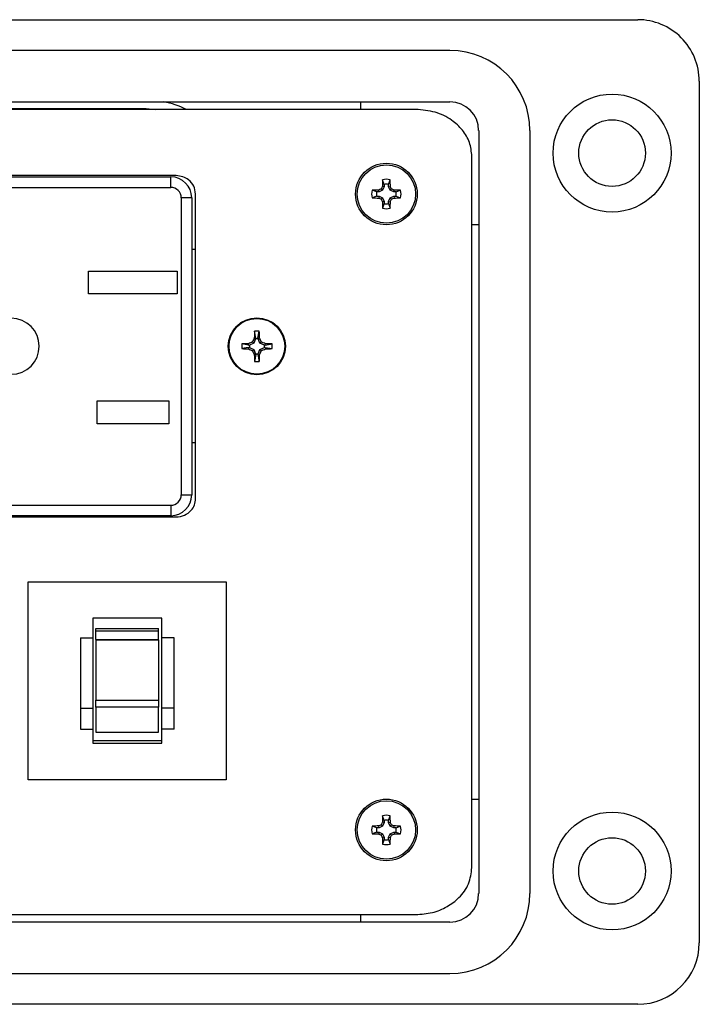
# Model space of a CAD drawing. Units: inches. Extents: x 0.4 to 8, y 0.3 to 10.7.
# Drawn here: x 2.5 to 3.4, y 7.3 to 8.5 of the extents above; entities that cross this region are included whole.
import ezdxf

# ---------------------------------------------------------------- set-up
doc = ezdxf.new("R2010")
doc.units = ezdxf.units.IN
doc.header["$MEASUREMENT"] = 0

msp = doc.modelspace()

# ---------------------------------------------------------------- linework, layer by layer
at = {"color": 7, "linetype": 'Continuous', "lineweight": 25}
for p, q in [((2.4882, 8.516), (3.3082, 8.516)), ((3.0681, 8.4766), (1.541, 8.4766)), ((3.387, 8.4373), (3.387, 7.3352)), ((1.541, 8.411), (3.0681, 8.411)), ((1.541, 8.411), (3.0681, 8.411)), ((3.0244, 8.4012), (1.5848, 8.4012)), ((2.954, 8.4012), (2.954, 8.411)), ((3.1049, 8.3743), (3.1049, 7.3982)), ((3.1049, 8.3743), (3.1049, 7.3982)), ((3.1705, 7.3982), (3.1705, 8.3743)), ((3.0962, 7.4313), (3.0962, 8.3412)), ((2.7179, 8.3165), (1.8912, 8.3165)), ((1.8979, 8.3149), (2.7112, 8.3149)), ((2.7112, 8.3015), (2.7112, 8.3149)), ((1.8979, 8.3015), (2.7112, 8.3015)), ((2.9839, 8.3023), (2.9816, 8.3028)), ((2.9839, 8.3051), (2.9818, 8.3111)), ((2.9839, 8.3023), (2.982, 8.2978)), ((2.9839, 8.3051), (2.9839, 8.3023)), ((2.9897, 8.3051), (2.9918, 8.3111)), ((2.9897, 8.3023), (2.9897, 8.3051)), ((2.9897, 8.3023), (2.9919, 8.3028)), ((2.9916, 8.2978), (2.9897, 8.3023)), ((2.7246, 8.2882), (2.7246, 7.9082)), ((2.7379, 8.2882), (2.7246, 8.2882)), ((2.7379, 8.2882), (2.7379, 7.9082)), ((2.7429, 7.9034), (2.7429, 8.293)), ((2.9746, 8.2959), (2.9686, 8.2979)), ((2.9746, 8.2901), (2.9686, 8.288)), ((2.9774, 8.2959), (2.9746, 8.2959)), ((2.9746, 8.2901), (2.9774, 8.2901)), ((2.9774, 8.2959), (2.977, 8.2981)), ((2.9774, 8.2901), (2.977, 8.2878)), ((2.982, 8.2978), (2.9774, 8.2959)), ((2.9774, 8.2901), (2.982, 8.2882)), ((2.982, 8.2978), (2.9802, 8.2995)), ((2.982, 8.2882), (2.9802, 8.2864)), ((2.982, 8.2882), (2.9839, 8.2836)), ((2.9897, 8.2836), (2.9916, 8.2882)), ((2.9916, 8.2978), (2.9933, 8.2995)), ((2.9962, 8.2959), (2.9916, 8.2978)), ((2.9916, 8.2882), (2.9962, 8.2901)), ((2.9916, 8.2882), (2.9933, 8.2864)), ((2.9962, 8.2959), (2.9966, 8.2981)), ((2.999, 8.2959), (2.9962, 8.2959)), ((2.9962, 8.2901), (2.9966, 8.2878)), ((2.9962, 8.2901), (2.999, 8.2901)), ((2.999, 8.2959), (3.0049, 8.2979)), ((2.999, 8.2901), (3.0049, 8.288)), ((2.9839, 8.2836), (2.9816, 8.2831)), ((2.9839, 8.2808), (2.9818, 8.2748)), ((2.9839, 8.2836), (2.9839, 8.2808)), ((2.9897, 8.2836), (2.9919, 8.2831)), ((2.9897, 8.2808), (2.9897, 8.2836)), ((2.9897, 8.2808), (2.9918, 8.2748)), ((3.1049, 8.2536), (3.0962, 8.2536)), ((2.7379, 8.2224), (2.7429, 8.2224)), ((2.6061, 8.1945), (2.7194, 8.1945)), ((2.6061, 8.1652), (2.6061, 8.1945)), ((2.7194, 8.1945), (2.7194, 8.1652)), ((2.7194, 8.1652), (2.6061, 8.1652)), ((2.8198, 8.1087), (2.8182, 8.1176)), ((2.8226, 8.1087), (2.8242, 8.1176)), ((2.8107, 8.0996), (2.8018, 8.1012)), ((2.8107, 8.0996), (2.8103, 8.1015)), ((2.8107, 8.0996), (2.8116, 8.0998)), ((2.8173, 8.1021), (2.8116, 8.0998)), ((2.8116, 8.0998), (2.8116, 8.0966)), ((2.8173, 8.1021), (2.8156, 8.1038)), ((2.8196, 8.1078), (2.8173, 8.1021)), ((2.8198, 8.1087), (2.8179, 8.1091)), ((2.8198, 8.1087), (2.8196, 8.1078)), ((2.8228, 8.1078), (2.8196, 8.1078)), ((2.8226, 8.1087), (2.8245, 8.1091)), ((2.8226, 8.1087), (2.8228, 8.1078)), ((2.8252, 8.1021), (2.8228, 8.1078)), ((2.8252, 8.1021), (2.8268, 8.1038)), ((2.8308, 8.0998), (2.8252, 8.1021)), ((2.8318, 8.0996), (2.8308, 8.0998)), ((2.8308, 8.0966), (2.8308, 8.0998)), ((2.8318, 8.0996), (2.8321, 8.1015)), ((2.8318, 8.0996), (2.8406, 8.1012)), ((2.8107, 8.0968), (2.8018, 8.0952)), ((2.8107, 8.0968), (2.8103, 8.0949)), ((2.8107, 8.0968), (2.8116, 8.0966)), ((2.8116, 8.0966), (2.8173, 8.0942)), ((2.8173, 8.0942), (2.8156, 8.0926)), ((2.8173, 8.0942), (2.8196, 8.0886)), ((2.8198, 8.0877), (2.8179, 8.0873)), ((2.8198, 8.0877), (2.8182, 8.0788)), ((2.8198, 8.0877), (2.8196, 8.0886)), ((2.8196, 8.0886), (2.8228, 8.0886)), ((2.8226, 8.0877), (2.8228, 8.0886)), ((2.8226, 8.0877), (2.8245, 8.0873)), ((2.8226, 8.0877), (2.8242, 8.0788)), ((2.8228, 8.0886), (2.8252, 8.0942)), ((2.8252, 8.0942), (2.8308, 8.0966)), ((2.8252, 8.0942), (2.8268, 8.0926)), ((2.8318, 8.0968), (2.8308, 8.0966)), ((2.8318, 8.0968), (2.8321, 8.0949)), ((2.8318, 8.0968), (2.8406, 8.0952)), ((2.6169, 8.0285), (2.7086, 8.0285)), ((2.6169, 7.9992), (2.6169, 8.0285)), ((2.7086, 8.0285), (2.7086, 7.9992)), ((2.7086, 7.9992), (2.6169, 7.9992)), ((2.7429, 7.9749), (2.7379, 7.9749)), ((2.7246, 7.9082), (2.7379, 7.9082)), ((1.8979, 7.8949), (2.7112, 7.8949)), ((2.7112, 7.8949), (2.7112, 7.8815)), ((1.8912, 7.8799), (2.7179, 7.8799)), ((2.7112, 7.8815), (1.8979, 7.8815)), ((2.5288, 7.5436), (2.5288, 7.7969)), ((2.5288, 7.7969), (2.7821, 7.7969)), ((2.7821, 7.7969), (2.7821, 7.5436)), ((2.6996, 7.7503), (2.6113, 7.7503)), ((2.6113, 7.7503), (2.6113, 7.7253)), ((2.6996, 7.7253), (2.6996, 7.7503)), ((2.6154, 7.7374), (2.6955, 7.7374)), ((2.6154, 7.7343), (2.6154, 7.7374)), ((2.6154, 7.7343), (2.6955, 7.7343)), ((2.6154, 7.7232), (2.6154, 7.7343)), ((2.6955, 7.7343), (2.6955, 7.7374)), ((2.6955, 7.7232), (2.6955, 7.7343)), ((2.5955, 7.7253), (2.5955, 7.6354)), ((2.5955, 7.7253), (2.6113, 7.7253)), ((2.6113, 7.7253), (2.6113, 7.6354)), ((2.6154, 7.7232), (2.6955, 7.7232)), ((2.6154, 7.7232), (2.6154, 7.7227)), ((2.6154, 7.7227), (2.6955, 7.7227)), ((2.6154, 7.7227), (2.6154, 7.6454)), ((2.6955, 7.7227), (2.6955, 7.7232)), ((2.6955, 7.7227), (2.6955, 7.6454)), ((2.7154, 7.7253), (2.6996, 7.7253)), ((2.6996, 7.6354), (2.6996, 7.7253)), ((2.7154, 7.6354), (2.7154, 7.7253)), ((2.6154, 7.6454), (2.6955, 7.6454)), ((2.6154, 7.6364), (2.6154, 7.6454)), ((2.6955, 7.6454), (2.6955, 7.6364)), ((2.5955, 7.6354), (2.6113, 7.6354)), ((2.5955, 7.6354), (2.5955, 7.6083)), ((2.6113, 7.6354), (2.6113, 7.6083)), ((2.6955, 7.6364), (2.6154, 7.6364)), ((2.6154, 7.6364), (2.6154, 7.6044)), ((2.6955, 7.6044), (2.6955, 7.6364)), ((2.7154, 7.6354), (2.6996, 7.6354)), ((2.6996, 7.6083), (2.6996, 7.6354)), ((2.7154, 7.6083), (2.7154, 7.6354)), ((2.5955, 7.6083), (2.6113, 7.6083)), ((2.6113, 7.6083), (2.6113, 7.5905)), ((2.7154, 7.6083), (2.6996, 7.6083)), ((2.6996, 7.5905), (2.6996, 7.6083)), ((2.6154, 7.6044), (2.6955, 7.6044)), ((2.6996, 7.5936), (2.6113, 7.5936)), ((2.6113, 7.5905), (2.6996, 7.5905)), ((2.7821, 7.5436), (2.5288, 7.5436)), ((3.0962, 7.5189), (3.1049, 7.5189)), ((2.9839, 7.4917), (2.9818, 7.4977)), ((2.9897, 7.4917), (2.9918, 7.4977)), ((2.9746, 7.4824), (2.9686, 7.4845)), ((2.9774, 7.4824), (2.9746, 7.4824)), ((2.9774, 7.4824), (2.977, 7.4847)), ((2.982, 7.4843), (2.9774, 7.4824)), ((2.982, 7.4843), (2.9802, 7.4861)), ((2.9839, 7.4889), (2.9816, 7.4893)), ((2.9839, 7.4889), (2.982, 7.4843)), ((2.9839, 7.4917), (2.9839, 7.4889)), ((2.9897, 7.4889), (2.9897, 7.4917)), ((2.9897, 7.4889), (2.9919, 7.4893)), ((2.9916, 7.4843), (2.9897, 7.4889)), ((2.9916, 7.4843), (2.9933, 7.4861)), ((2.9962, 7.4824), (2.9916, 7.4843)), ((2.9962, 7.4824), (2.9966, 7.4847)), ((2.999, 7.4824), (2.9962, 7.4824)), ((2.999, 7.4824), (3.0049, 7.4845)), ((2.9746, 7.4766), (2.9686, 7.4746)), ((2.9746, 7.4766), (2.9774, 7.4766)), ((2.9774, 7.4766), (2.977, 7.4744)), ((2.9774, 7.4766), (2.982, 7.4747)), ((2.982, 7.4747), (2.9802, 7.473)), ((2.9839, 7.4701), (2.9816, 7.4697)), ((2.982, 7.4747), (2.9839, 7.4701)), ((2.9839, 7.4701), (2.9839, 7.4674)), ((2.9897, 7.4701), (2.9916, 7.4747)), ((2.9897, 7.4701), (2.9919, 7.4697)), ((2.9897, 7.4674), (2.9897, 7.4701)), ((2.9916, 7.4747), (2.9962, 7.4766)), ((2.9916, 7.4747), (2.9933, 7.473)), ((2.9962, 7.4766), (2.9966, 7.4744)), ((2.9962, 7.4766), (2.999, 7.4766)), ((2.999, 7.4766), (3.0049, 7.4746)), ((2.9839, 7.4674), (2.9818, 7.4614)), ((2.9897, 7.4674), (2.9918, 7.4614)), ((1.5848, 7.3712), (3.0244, 7.3712)), ((2.954, 7.3615), (2.954, 7.3712)), ((3.0681, 7.3615), (1.541, 7.3615)), ((3.0681, 7.3614), (1.541, 7.3614)), ((1.541, 7.2958), (3.0681, 7.2958)), ((3.3082, 7.2565), (2.4882, 7.2565))]:
    msp.add_line(p, q, dxfattribs=at)
at = {"color": 8, "linetype": 'Continuous', "lineweight": 25}
for p, q in [((2.4063, 8.4024), (2.6796, 8.4024)), ((2.6796, 8.4024), (2.6911, 8.4012)), ((2.6796, 8.4012), (2.6796, 8.4024))]:
    msp.add_line(p, q, dxfattribs=at)
at = {"color": 7, "linetype": 'Continuous', "lineweight": 25}
for centre, radius in [((3.2754, 8.3454), 0.0754), ((3.2754, 8.3454), 0.0426), ((2.9868, 8.293), 0.0394), ((2.9868, 8.293), 0.0374), ((2.8212, 8.0982), 0.0365), ((2.8212, 8.0982), 0.0356), ((2.9868, 7.4795), 0.0394), ((2.9868, 7.4795), 0.0374), ((3.2754, 7.427), 0.0754), ((3.2754, 7.427), 0.0426)]:
    msp.add_circle(centre, radius, dxfattribs=at)
for centre, radius, start, end in [((3.3082, 8.4373), 0.0787, 0, 90.0254), ((3.0681, 8.3743), 0.1023, 0, 90), ((3.0681, 8.3743), 0.0367, 0, 89.9984), ((3.0681, 8.3743), 0.0367, 360, 90), ((2.7112, 8.2882), 0.0267, 360, 90), ((2.7112, 8.2882), 0.0133, 0, 90), ((3.5748, 8.0494), 0.645, 156.873, 157.1894), ((3.5775, 8.2938), 0.5959, 178.333, 179.1348), ((2.9868, 8.293), 0.0188, 74.6957, 105.3043), ((2.9868, 8.293), 0.0125, 76.5643, 103.4357), ((2.3961, 8.2938), 0.5959, 0.8652, 1.667), ((2.3988, 8.0494), 0.645, 22.8106, 23.127), ((2.9868, 8.293), 0.0188, 164.6957, 195.3043), ((2.986, 7.7022), 0.5959, 90.8652, 91.667), ((2.986, 8.8837), 0.5959, 268.333, 269.1348), ((2.9868, 8.293), 0.0125, 166.5643, 193.4357), ((3.2303, 7.7049), 0.645, 112.8106, 113.127), ((3.2303, 8.881), 0.645, 246.873, 247.1894), ((2.7433, 7.7049), 0.645, 66.873, 67.1894), ((2.7433, 8.881), 0.645, 292.8106, 293.127), ((2.9876, 7.7022), 0.5959, 88.333, 89.1348), ((2.9876, 8.8837), 0.5959, 270.8652, 271.667), ((2.9868, 8.293), 0.0125, 346.5643, 13.4357), ((2.9868, 8.293), 0.0188, 344.6957, 15.3043), ((3.5748, 8.5365), 0.645, 202.8106, 203.127), ((3.5775, 8.2921), 0.5959, 180.8652, 181.667), ((2.9868, 8.293), 0.0125, 256.5643, 283.4357), ((2.3961, 8.2921), 0.5959, 358.333, 359.1348), ((2.3988, 8.5365), 0.645, 336.873, 337.1894), ((2.9868, 8.293), 0.0188, 254.6957, 285.3043), ((2.5071, 8.0982), 0.0358, 270, 90), ((3.1924, 8.0998), 0.3746, 177.2756, 178.5722), ((2.8212, 8.0251), 0.0925, 88.1348, 91.8652), ((2.4501, 8.0998), 0.3746, 1.4278, 2.7244), ((2.8196, 7.727), 0.3746, 91.4278, 92.7244), ((2.8943, 8.0982), 0.0925, 178.1348, 181.8652), ((2.984, 7.705), 0.4329, 112.8893, 113.6552), ((3.2145, 7.9354), 0.4329, 156.3448, 157.1107), ((2.428, 7.9354), 0.4329, 22.8893, 23.6552), ((2.6584, 7.705), 0.4329, 66.3448, 67.1107), ((2.8228, 7.727), 0.3746, 87.2756, 88.5722), ((2.7482, 8.0982), 0.0925, 358.1348, 1.8652), ((2.8196, 8.4694), 0.3746, 267.2756, 268.5722), ((2.984, 8.4914), 0.4329, 246.3448, 247.1107), ((3.2145, 8.261), 0.4329, 202.8893, 203.6552), ((3.1924, 8.0966), 0.3746, 181.4278, 182.7244), ((2.4501, 8.0966), 0.3746, 357.2756, 358.5722), ((2.428, 8.261), 0.4329, 336.3448, 337.1107), ((2.6584, 8.4914), 0.4329, 292.8893, 293.6552), ((2.8228, 8.4694), 0.3746, 271.4278, 272.7244), ((2.8212, 8.1713), 0.0925, 268.1348, 271.8652), ((2.7112, 7.9082), 0.0133, 270, 360), ((2.7112, 7.9082), 0.0267, 270, 360), ((3.5775, 7.4803), 0.5959, 178.333, 179.1348), ((2.9868, 7.4795), 0.0188, 74.6957, 105.3043), ((2.3961, 7.4803), 0.5959, 0.8652, 1.667), ((2.9868, 7.4795), 0.0188, 164.6957, 195.3043), ((2.986, 6.8888), 0.5959, 90.8652, 91.667), ((2.9868, 7.4795), 0.0125, 166.5643, 193.4357), ((3.2303, 6.8915), 0.645, 112.8106, 113.127), ((3.5748, 7.236), 0.645, 156.873, 157.1894), ((2.9868, 7.4795), 0.0125, 76.5643, 103.4357), ((2.3988, 7.236), 0.645, 22.8106, 23.127), ((2.7433, 6.8915), 0.645, 66.873, 67.1894), ((2.9876, 6.8888), 0.5959, 88.333, 89.1348), ((2.9868, 7.4795), 0.0125, 346.5643, 13.4357), ((2.9868, 7.4795), 0.0188, 344.6957, 15.3043), ((2.986, 8.0702), 0.5959, 268.333, 269.1348), ((3.2303, 8.0675), 0.645, 246.873, 247.1894), ((3.5748, 7.723), 0.645, 202.8106, 203.127), ((3.5775, 7.4787), 0.5959, 180.8652, 181.667), ((2.3961, 7.4787), 0.5959, 358.333, 359.1348), ((2.3988, 7.723), 0.645, 336.873, 337.1894), ((2.7433, 8.0675), 0.645, 292.8106, 293.127), ((2.9876, 8.0702), 0.5959, 270.8652, 271.667), ((2.9868, 7.4795), 0.0188, 254.6957, 285.3043), ((2.9868, 7.4795), 0.0125, 256.5643, 283.4357), ((3.0681, 7.3982), 0.0367, 270, 0), ((3.0681, 7.3982), 0.0367, 270, 360), ((3.0681, 7.3982), 0.1023, 270, 0), ((3.3082, 7.3352), 0.0787, 270, 0)]:
    msp.add_arc(centre, radius, start, end, dxfattribs=at)
msp.add_ellipse((2.6796, 8.2965), major_axis=(0.0825, 0.0825), ratio=0.999924, start_param=0.3288, end_param=0.592036, dxfattribs=at)
for points, knots in [([(3.0962, 8.3412), (3.0956, 8.3472), (3.0943, 8.3593), (3.0845, 8.3754), (3.0696, 8.389), (3.049, 8.3992), (3.0327, 8.4005), (3.0244, 8.4012)], [0, 0, 0, 0, 0.174445, 0.349207, 0.531041, 0.757652, 1, 1, 1, 1]), ([(2.7429, 8.293), (2.7424, 8.2965), (2.7414, 8.3035), (2.7347, 8.3111), (2.7266, 8.3157), (2.7208, 8.3162), (2.7179, 8.3165)], [0, 0, 0, 0, 0.275817, 0.548672, 0.769271, 1, 1, 1, 1]), ([(2.7179, 7.8799), (2.7216, 7.8803), (2.7288, 7.8812), (2.737, 7.8874), (2.742, 7.8952), (2.7426, 7.9007), (2.7429, 7.9034)], [0, 0, 0, 0, 0.290741, 0.567449, 0.781666, 1, 1, 1, 1]), ([(3.0244, 7.3712), (3.0315, 7.3718), (3.0454, 7.3727), (3.0645, 7.3806), (3.0808, 7.3927), (3.0935, 7.4099), (3.0953, 7.4242), (3.0962, 7.4313)], [0, 0, 0, 0, 0.206977, 0.402338, 0.587508, 0.795012, 1, 1, 1, 1])]:
    msp.add_open_spline(points, degree=3, knots=knots, dxfattribs=at)

doc.saveas('drawing.dxf')
